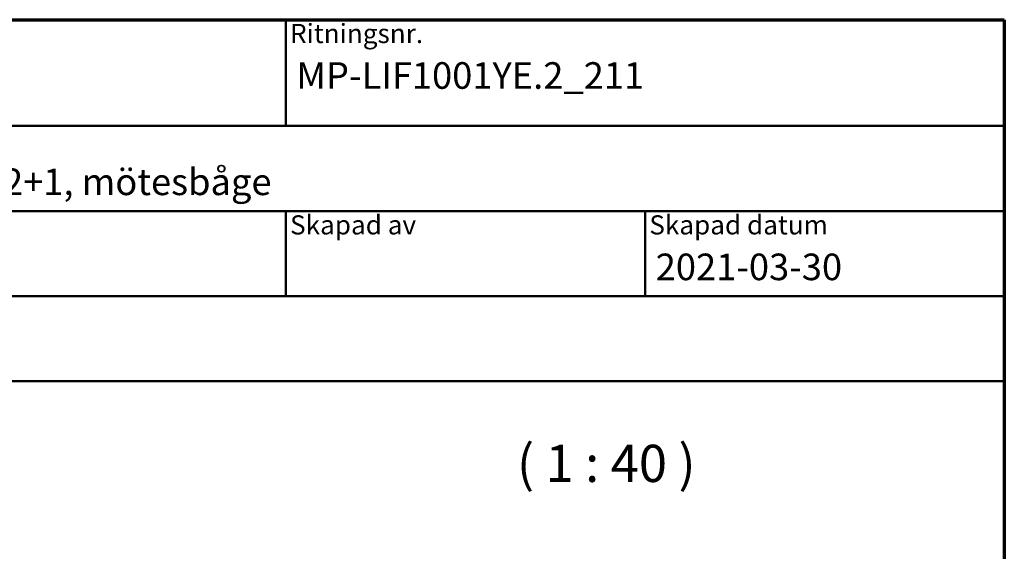
# Model space of a CAD drawing. Units: millimetres. Extents: x 15 to 815, y -287 to 287.
# Drawn here: x 313 to 405, y -60 to -10 of the extents above; entities that cross this region are included whole.
import ezdxf
from ezdxf.enums import TextEntityAlignment as Align

# ---------------------------------------------------------------- set-up
doc = ezdxf.new("R2018")
doc.units = ezdxf.units.MM
for name, color, linetype, lineweight in [('Border (ISO)', 8, 'Continuous', 70), ('Symbol (ISO)', 3, 'Continuous', 25), ('Title (ISO)', 8, 'Continuous', 50)]:
    doc.layers.add(name, color=color, linetype=linetype, lineweight=lineweight)
doc.styles.add('Note Text (ISO)', font='tahoma.ttf')
doc.styles.get("Standard").update_dxf_attribs({"font": 'calibri.ttf'})

# ---------------------------------------------------------------- blocks, each defined once
blk = doc.blocks.new('Borders LEIAB A4 Border')
at = {"layer": 'Border (ISO)'}
for p, q in [((15, 287), (200, 287)), ((200, 287), (200, 10))]:
    blk.add_line(p, q, dxfattribs=at)
blk = doc.blocks.new('Title Blocks LEIAB A4 sv2')
at = {"layer": 'Title (ISO)'}
for p, q in [((17.743, 204.745), (202.743, 204.745)), ((135.243, 204.745), (135.243, 194.745)), ((202.743, 204.745), (202.743, 170.745)), ((202.743, 194.745), (17.743, 194.745)), ((202.743, 186.745), (17.743, 186.745)), ((135.243, 186.745), (135.243, 178.745)), ((168.993, 186.745), (168.993, 178.745)), ((202.743, 178.745), (17.743, 178.745)), ((202.743, 170.745), (17.743, 170.745))]:
    blk.add_line(p, q, dxfattribs=at)
at = {"layer": 'Title (ISO)', "color": 8, "true_color": 0x808080, "char_height": 1.8, "attachment_point": 1, "style": 'Note Text (ISO)'}
for s, insert in [('\\fTahoma|b0|i0;\\H1.8000;Ritningsnr.', (135.643, 204.345)), ('\\fTahoma|b0|i0;\\H1.8000;Skapad av', (135.643, 186.345)), ('\\fTahoma|b0|i0;\\H1.8000;Skapad datum', (169.393, 186.345))]:
    blk.add_mtext(s, dxfattribs=dict(at, insert=insert))
at = {"layer": 'Title (ISO)', "lineweight": 30, "flags": 104}
for tag, p in [('FILENAME', (68.743, 200.745)), ('TITLE', (136.243, 200.745)), ('Sheet_Size', (18.743, 190.745)), ('Initial_View_Scale', (33.743, 190.745)), ('Sheet_Number', (48.743, 190.745)), ('<Beskrivning>', (68.743, 190.745)), ('<Produktnamn>', (68.743, 182.745)), ('CREATION_DATE', (169.993, 182.745)), ('REVISION_NUMBER', (18.743, 174.745)), ('STATUS', (33.743, 174.745))]:
    blk.add_attdef(tag, text='', height=2.5, dxfattribs=at).set_placement(p, align=Align.TOP_LEFT)

msp = doc.modelspace()

# ---------------------------------------------------------------- block references
msp.add_blockref('Borders LEIAB A4 Border', (205.049, -297))
ref = msp.add_blockref('Title Blocks LEIAB A4 sv2', (202.306, -214.745))
lines = msp.add_mtext('MP-LIF1001YE.2_211', dxfattribs={"layer": 'Title (ISO)', "insert": (338.549, -14), "char_height": 2.5, "attachment_point": 1})
ref.add_attrib('TITLE', '', (338.549, -14), dxfattribs={"flags": 104}).embed_mtext(lines)
lines = msp.add_mtext('2021-03-30', dxfattribs={"layer": 'Title (ISO)', "insert": (372.299, -32), "char_height": 2.5, "attachment_point": 1})
ref.add_attrib('CREATION_DATE', '', (372.299, -32), dxfattribs={"flags": 104}).embed_mtext(lines)
lines = msp.add_mtext('Haga inåtgående fönster 2+1, mötesbåge', dxfattribs={"layer": 'Title (ISO)', "insert": (271.049, -24), "char_height": 2.5, "attachment_point": 1})
ref.add_attrib('<Beskrivning>', '', (271.049, -24), dxfattribs={"flags": 104}).embed_mtext(lines)

# ---------------------------------------------------------------- texts
at = {"layer": 'Symbol (ISO)', "insert": (359.264, -54.576), "char_height": 3.5, "attachment_point": 7, "style": 'Note Text (ISO)'}
msp.add_mtext('( 1 : 40 )', dxfattribs=at)

doc.saveas('drawing.dxf')
